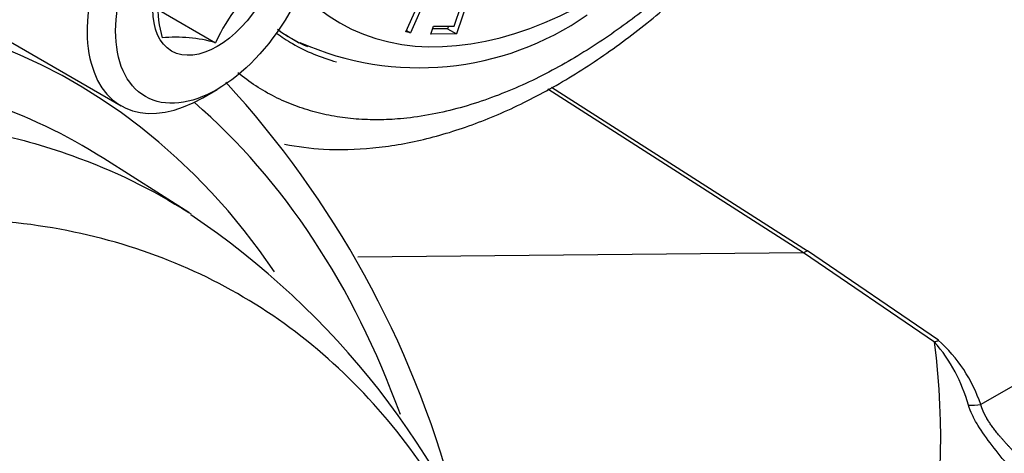
# Model space of a CAD drawing. Units: millimetres. Extents: x -22 to 210, y -8 to 297.
# Drawn here: x 167 to 171, y 59 to 61 of the extents above; entities that cross this region are included whole.
import ezdxf

# ---------------------------------------------------------------- set-up
doc = ezdxf.new("R2010")
doc.units = ezdxf.units.MM
for name, color, linetype in [('Default', 7, 'Continuous'), ('TT2-01-STD', 7, 'Continuous'), ('TT2-04-STD', 7, 'Continuous')]:
    doc.layers.add(name, color=color, linetype=linetype)

# ---------------------------------------------------------------- blocks, each defined once
blk = doc.blocks.new('SE5')
at = {"layer": 'TT2-01-STD', "color": 7, "linetype": 'Continuous'}
for p, q in [((169.1495, 61.1273), (169.0336, 60.8652)), ((169.306, 61.1254), (169.2157, 60.8609)), ((169.0152, 60.8692), (169.1173, 61.1)), ((169.2063, 60.892), (169.2341, 60.9735)), ((169.1139, 60.8598), (169.1246, 60.8912)), ((169.1246, 60.8912), (169.2063, 60.892)), ((169.1839, 60.8918), (169.1803, 60.8813)), ((169.0336, 60.8652), (169.0152, 60.8692)), ((169.0176, 60.8745), (169.0336, 60.8652)), ((169.2157, 60.8609), (169.1139, 60.8598)), ((169.1803, 60.8813), (169.121, 60.8807)), ((169.1803, 60.8813), (169.2157, 60.8609)), ((169.5933, 60.6491), (170.6094, 59.9986)), ((170.5946, 59.9907), (169.5788, 60.6409)), ((173.1529, 60.4582), (171.298, 59.3872)), ((170.5946, 59.9907), (168.8247, 59.9731)), ((170.6094, 59.9986), (170.5946, 59.9907)), ((171.1146, 59.6357), (170.5946, 59.9907)), ((171.1295, 59.6426), (170.6094, 59.9986))]:
    blk.add_line(p, q, dxfattribs=at)
for centre, radius, start, end in [((169.0679, 61.8899), 1.1636, 245.9893, 304.9669), ((168.8751, 61.3825), 0.6244, 233.6056, 246.283), ((170.9991, 59.9054), 0.2934, 293.1812, 296.4013), ((170.6331, 59.2167), 0.6382, 15.2443, 41.0299), ((170.7261, 59.1933), 0.6038, 18.736, 48.0812), ((171.2541, 59.735), 0.3505, 269.145, 277.1878)]:
    blk.add_arc(centre, radius, start, end, dxfattribs=at)
for centre, major_axis, start_param, end_param in [((169.7658, 62.6584), (-1.0125, -1.7537), 0, 5.507095), ((169.7658, 62.6584), (-1.0125, -1.7537), 6.112186, 6.283185), ((169.6597, 62.7196), (-1.0952, -1.897), 6.223324, 6.283185), ((169.6597, 62.7196), (-1.0875, -1.8836), 6.223948, 6.283185), ((169.6597, 62.7196), (-1.0952, -1.897), 0, 0.149084), ((169.6597, 62.7196), (-1.0875, -1.8836), 0, 0.016669), ((161.9876, 59.2512), (-9.1512, 0), 2.835557, 3.21442)]:
    blk.add_ellipse(centre, major_axis=major_axis, ratio=0.57735, start_param=start_param, end_param=end_param, dxfattribs=at)
for points, degree, knots in [([(168.5332, 60.4223), (168.5843, 60.4126), (168.698, 60.3979), (168.8833, 60.4025), (169.0852, 60.4368), (169.2906, 60.4999), (169.4965, 60.5901), (169.7005, 60.7054), (169.8997, 60.8433), (170.0915, 61.0007), (170.2717, 61.1725), (170.435, 61.3504), (170.5702, 61.5167), (170.6854, 61.6729), (170.7936, 61.8328), (170.8572, 61.939), (170.8966, 62.0055)], 3, [0.1054457, 0.1054457, 0.1054457, 0.1054457, 0.1639188, 0.2350425, 0.3067833, 0.3787487, 0.4505885, 0.5220215, 0.5928052, 0.6626495, 0.7308854, 0.7957021, 0.8546689, 0.8978963, 0.9462724, 1, 1, 1, 1]), ([(171.966, 57.7127), (171.9676, 57.7542), (171.9709, 57.8372), (171.9614, 58.0037), (171.9139, 58.2926), (171.7587, 58.682), (171.5265, 59.0056), (171.3602, 59.1984), (171.293, 59.2917), (171.2637, 59.345), (171.2538, 59.3714), (171.2489, 59.3845)], 3, [0, 0, 0, 0, 0.061118, 0.122442, 0.245603, 0.493336, 0.743603, 0.870802, 0.935177, 0.967782, 1, 1, 1, 1]), ([(172.0704, 57.7083), (172.0923, 57.9387), (172.0716, 58.1714), (172.0069, 58.3956), (171.8796, 58.6558), (171.7172, 58.8786), (171.6807, 58.925), (171.5981, 59.0233), (171.5132, 59.1133), (171.4669, 59.1603), (171.394, 59.2339), (171.3373, 59.3051), (171.319, 59.3325), (171.306, 59.36), (171.298, 59.3872)], 5, [0, 0, 0, 0, 0, 0, 0.549255, 0.549255, 0.549255, 0.700849, 0.700849, 0.700849, 0.883729, 0.883729, 0.883729, 1, 1, 1, 1, 1, 1])]:
    blk.add_open_spline(points, degree=degree, knots=knots, dxfattribs=at)
blk.add_rational_spline([(170.4768, 61.4643), (169.8322, 60.6855), (168.9616, 60.2055), (168.3477, 60.7061)], [1, 0.698803820481, 0.533686348797, 0.504647584949], degree=3, dxfattribs=at)
at = {"layer": 'TT2-04-STD', "color": 7, "linetype": 'Continuous'}
for p, q in [((168.0346, 60.9557), (168.2593, 60.826)), ((167.3746, 60.8691), (167.8838, 60.5751)), ((168.2088, 60.6073), (168.2653, 60.64)), ((168.1527, 60.1506), (167.8149, 60.3654))]:
    blk.add_line(p, q, dxfattribs=at)
for centre, radius, start, end in [((168.568, 60.9864), 0.5397, 164.8081, 195.1919), ((168.874, 60.5492), 0.6741, 126.6605, 155.7515), ((168.1032, 60.2747), 0.573, 74.186, 95.6062), ((165.3869, 57.9988), 3.9518, 15.0822, 42.4985), ((166.3549, 57.452), 3.2392, 19.8398, 56.1106)]:
    blk.add_arc(centre, radius, start, end, dxfattribs=at)
for centre, major_axis, start_param, end_param in [((168.2088, 61.138), (0.325, 0.5629), 0, 3.926991), ((164.268, 54.7271), (-3.4291, -5.9394), 2.869278, 4.36272), ((164.4045, 54.6483), (-3.3292, -5.7663), 3.116897, 3.254552), ((164.268, 54.7284), (3.536, 6.1245), 5.831324, 6.172107)]:
    blk.add_ellipse(centre, major_axis=major_axis, ratio=0.57735, start_param=start_param, end_param=end_param, dxfattribs=at)
for major_axis in [(-0.285, -0.4936), (0.1805, 0.3127)]:
    blk.add_ellipse((168.2653, 61.1054), major_axis=major_axis, ratio=0.57735, dxfattribs=at)
for points, knots in [([(160.2026, 53.3911), (160.2794, 53.7493), (160.3807, 54.1131), (160.6294, 54.8409), (160.7748, 55.1999), (161.0234, 55.731), (161.1114, 55.9069), (161.2978, 56.256), (161.3968, 56.4302), (161.7041, 56.9393), (161.9239, 57.2634), (162.2754, 57.7271), (162.3963, 57.8779), (162.6455, 58.1718), (162.7739, 58.3148), (163.1627, 58.7235), (163.4292, 58.9722), (163.9765, 59.4225), (164.26, 59.6254), (164.8217, 59.9684), (165.1014, 60.1105), (165.6589, 60.3354), (165.9381, 60.4181), (166.4728, 60.5167), (166.731, 60.5341), (167.1044, 60.5117), (167.2272, 60.4959), (167.4642, 60.4484), (167.5786, 60.4167), (167.8524, 60.3187), (168.007, 60.2432), (168.1527, 60.1506)], [0, 0, 0, 0, 0.0625, 0.0625, 0.125, 0.125, 0.15625, 0.15625, 0.1875, 0.1875, 0.25, 0.25, 0.28125, 0.28125, 0.3125, 0.3125, 0.375, 0.375, 0.4375, 0.4375, 0.5, 0.5, 0.5625, 0.5625, 0.625, 0.625, 0.65625, 0.65625, 0.6875, 0.6875, 0.7338435, 0.7338435, 0.7338435, 0.7338435]), ([(169.5022, 58.2234), (169.4646, 58.3568), (169.4204, 58.4852), (169.305, 58.7645), (169.2304, 58.9099), (169.0627, 59.1778), (168.9695, 59.3003), (168.7645, 59.5224), (168.6517, 59.6225), (168.2908, 59.8818), (168.0217, 60.001), (167.5759, 60.0999), (167.4192, 60.1194), (167.099, 60.13), (166.9348, 60.1214), (166.5986, 60.077), (166.4265, 60.0413), (166.0744, 59.9418), (165.8941, 59.8778), (165.3553, 59.6487), (164.9942, 59.4459), (164.4497, 59.0647), (164.2694, 58.9257), (163.9167, 58.6288), (163.7434, 58.4703), (163.5731, 58.3017)], [0.1389074, 0.1389074, 0.1389074, 0.1389074, 0.1875, 0.1875, 0.25, 0.25, 0.3125, 0.3125, 0.375, 0.375, 0.5, 0.5, 0.5625, 0.5625, 0.625, 0.625, 0.6875, 0.6875, 0.75, 0.75, 0.875, 0.875, 0.9375, 0.9375, 1, 1, 1, 1])]:
    blk.add_open_spline(points, degree=3, knots=knots, dxfattribs=at)
blk.add_open_spline([(168.1527, 60.1506), (168.1561, 60.1484), (168.1595, 60.1463), (168.1629, 60.1441)], degree=3, dxfattribs=at)

msp = doc.modelspace()

# ---------------------------------------------------------------- block references
at = {"layer": 'Default'}
msp.add_blockref('SE5', (0, 0), dxfattribs=at)

doc.saveas('drawing.dxf')
